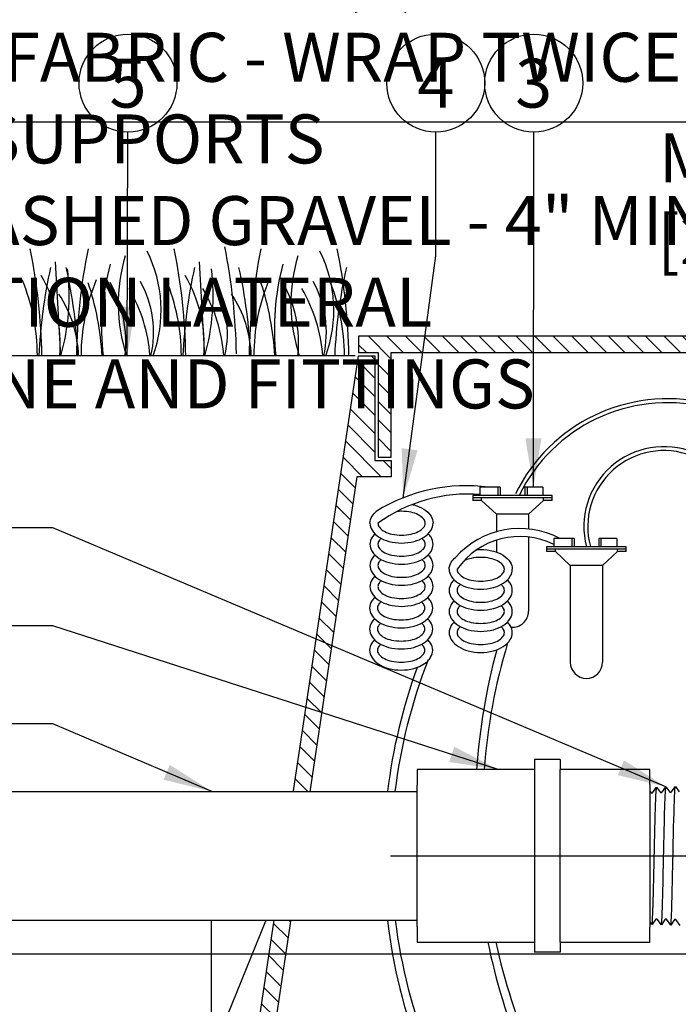
# Model space of a CAD drawing. Extents: x -6 to 190, y -18 to 47.
# Drawn here: x 3 to 13, y 13 to 29 of the extents above; entities that cross this region are included whole.
import ezdxf
from ezdxf.enums import TextEntityAlignment as Align

# ---------------------------------------------------------------- set-up
doc = ezdxf.new("R2010")
doc.units = 0
doc.header["$MEASUREMENT"] = 0
for name, color, linetype in [('HI-DETL-FINE', 249, 'Continuous'), ('HI-DETL-THIN', 1, 'Continuous'), ('HI-DIMS', 1, 'Continuous'), ('HI-HTCH-FILL', 9, 'Continuous'), ('HI-SCREEN', 252, 'Continuous'), ('HI-TEXT-STND', 2, 'Continuous')]:
    doc.layers.add(name, color=color, linetype=linetype)
doc.layers.add('HI-DETL-WIRE', color=249, linetype='Continuous', lineweight=25)
doc.layers.add('HI-GRND', color=6, linetype='Continuous', lineweight=25)
doc.layers.add('REF', color=5, linetype='Continuous', plot=False)
doc.styles.add('HUNTER', font='ARIALN_0.TTF')
doc.dimstyles.new('HUNTER', dxfattribs={"dimtxt": 0.125, "dimasz": 0.1, "dimexe": 0.05, "dimexo": 0.05, "dimgap": 0.09, "dimtad": 0, "dimtoh": 1, "dimdec": 3, "dimzin": 3, "dimdsep": 46, "dimlunit": 4, "dimtxsty": 'HUNTER', "dimblk": 'ARCHTICK', "dimcen": 0.1, "dimclrd": 249, "dimclre": 249, "dimclrt": 1, "dimadec": 4, "dimazin": 2, "dimtfac": 1, "dimtdec": 3, "dimtofl": 0, "dimtmove": 2, "dimatfit": 0, "dimfxl": 1, "dimfrac": 2, "dimtolj": 1, "dimtzin": 0, "dimarcsym": 0})
doc.dimstyles.new('HUNTER-METRIC', dxfattribs={"dimtxt": 0.125, "dimasz": 0.1, "dimexe": 0.05, "dimexo": 0.05, "dimgap": 0.09, "dimtad": 0, "dimtoh": 1, "dimdec": 3, "dimzin": 3, "dimdsep": 46, "dimlunit": 4, "dimtxsty": 'HUNTER', "dimblk": 'ARCHTICK', "dimcen": 0.1, "dimclrd": 249, "dimclre": 249, "dimclrt": 1, "dimadec": 4, "dimazin": 2, "dimtfac": 1, "dimtdec": 3, "dimtofl": 0, "dimtmove": 2, "dimatfit": 0, "dimfxl": 1, "dimfrac": 2, "dimtolj": 1, "dimtzin": 0, "dimarcsym": 0})

# ---------------------------------------------------------------- blocks, each defined once
blk = doc.blocks.new('_ARCHTICK')
at = {"const_width": 0.15}
blk.add_lwpolyline([(-0.5, -0.5), (0.5, 0.5)], dxfattribs=at)
blk = doc.blocks.new('*D5')
at = {"layer": 'Defpoints', "color": 0, "transparency": 16777216}
for p in [(16.818, 23.449), (17.614, 23.449), (16.871, 21.037)]:
    blk.add_point(p, dxfattribs=at)
at = {"layer": 'HI-DIMS', "color": 249, "lineweight": -2, "transparency": 16777216}
for p, q in [((17.614, 23.449), (17.614, 24.049)), ((17.118, 23.449), (17.914, 23.449)), ((17.171, 21.037), (17.914, 21.037)), ((17.614, 21.037), (17.614, 20.437))]:
    blk.add_line(p, q, dxfattribs=at)
at = {"layer": 'HI-DIMS', "color": 249, "lineweight": -2, "transparency": 16777216, "xscale": 0.6000000000000001, "yscale": 0.6000000000000001, "zscale": 0.6000000000000001}
for p, rotation in [((17.614, 23.449), 270), ((17.614, 21.037), 90)]:
    blk.add_blockref('_ARCHTICK', p, dxfattribs=dict(at, rotation=rotation))
at = {"layer": 'HI-DIMS', "color": 1, "transparency": 16777216, "insert": (14.884, 25.177), "char_height": 0.75, "width": 5.60106, "attachment_point": 5, "style": 'HUNTER'}
blk.add_mtext('\\A1;MIN. 1" [25MM] CLR.', dxfattribs=at)

msp = doc.modelspace()

# ---------------------------------------------------------------- hatches: boundary and pattern name
at = {"layer": 'HI-HTCH-FILL'}
h = msp.add_hatch(dxfattribs=at)
h.set_pattern_fill('ANSI31', color=256, scale=1.6, angle=90)
h.set_pattern_definition([(135, (-17.46372, 11.69865), (-0.1414214, -0.1414214), [])])
h.paths.add_polyline_path([(16.818, 23.4487), (24.5669, 23.4487), (24.5669, 21.8486), (24.7669, 21.8486), (24.7669, 23.4487), (25.068, 23.4487), (25.068, 23.6987), (16.818, 23.6987), (8.568, 23.6987), (8.568, 23.4487), (8.869, 23.4487), (8.869, 21.8486), (9.069, 21.8486), (9.069, 23.4487)])
h = msp.add_hatch(dxfattribs=at)
h.set_pattern_fill('ANSI31', color=256, scale=1.6, angle=90)
h.set_pattern_definition([(135, (6.31798, 11.69865), (-0.1414214, -0.1414214), [])])
edge = h.paths.add_edge_path()
edge.add_line((6.318, 11.6987), (7.0716, 11.6987))
edge.add_line((7.0716, 11.6987), (6.318, 11.6987))
edge.add_line((6.318, 11.6987), (6.318, 12.6987))
edge.add_arc((6.443, 12.6987), 0.125, 0, 180, ccw=False)
edge.add_line((6.568, 12.6987), (6.568, 12.1987))
edge.add_line((6.568, 12.1987), (6.8928, 12.1987))
edge.add_line((6.8928, 12.1987), (8.568, 23.3987))
edge.add_line((8.568, 23.3987), (8.819, 23.3987))
edge.add_line((8.819, 23.3987), (8.819, 21.7986))
edge.add_line((8.819, 21.7986), (9.069, 21.7986))
edge.add_line((9.069, 21.7986), (9.069, 21.5486))
edge.add_line((9.069, 21.5486), (8.5441, 21.5486))
edge.add_line((8.5441, 21.5486), (7.0716, 11.6987))

# ---------------------------------------------------------------- linework, layer by layer
at = {"layer": 'HI-DETL-FINE'}
for p, q in [((3.9234, 24.8382), (4.0068, 23.3983)), ((6.1278, 24.8382), (6.2112, 23.3983))]:
    msp.add_line(p, q, dxfattribs=at)
msp.add_lwpolyline([(13.4911, 14.6796), (13.4283, 14.7682), (13.4081, 14.7682), (13.3487, 14.684), (13.285, 14.7727), (13.2648, 14.7727), (13.2049, 14.6885), (13.1417, 14.7772), (13.1215, 14.7772), (13.0621, 14.693), (12.9985, 14.7816), (12.9783, 14.7816), (12.9184, 14.6974), (12.8552, 14.7861), (12.835, 14.7861), (12.7756, 14.7019), (12.712, 14.7906), (12.6917, 14.7906), (12.6318, 14.7064), (12.5687, 14.795), (12.5485, 14.795), (12.5306, 14.7645), (12.4764, 14.8174), (12.4764, 16.6706), (12.5759, 16.7701), (12.6196, 16.6951), (12.6398, 16.6951), (12.7027, 16.7838), (12.7629, 16.6996), (12.7831, 16.6996), (12.8459, 16.7882), (12.9062, 16.7041), (12.9264, 16.7041), (12.9892, 16.7927), (13.0494, 16.7085), (13.0697, 16.7085), (13.1325, 16.7972), (13.1927, 16.713), (13.2129, 16.713), (13.2757, 16.8016), (13.336, 16.7175), (13.3562, 16.7175), (13.419, 16.8061), (13.4792, 16.7219)], dxfattribs=at)
for centre, radius, start, end in [((-5.2251, 23.2567), 8.9447, 0.91324, 11.483), ((13.1916, 23.2559), 8.9447, 168.517, 179.08676), ((-3.0207, 23.2567), 8.9447, 0.91324, 11.483), ((-2.2461, 23.2885), 8.9447, 0.91324, 11.483), ((15.8365, 23.2559), 8.9447, 168.517, 179.08676), ((-0.5232, 23.2567), 8.9447, 0.91324, 11.483), ((7.4296, 24.196), 2.5417, 163.21245, 198.23624), ((3.5257, 24.0959), 2.0197, 339.8034, 26.55937), ((10.0744, 24.196), 2.5417, 163.21245, 198.23624), ((6.1706, 24.0959), 2.0197, 339.8034, 26.55937), ((11.3618, 23.0781), 7.6934, 167.42414, 177.61369), ((0.7336, 24.3228), 3.404, 344.23989, 6.84553), ((-3.4163, 23.0775), 7.6934, 2.38631, 12.57586), ((8.5131, 23.8051), 3.8789, 165.14025, 186.0263), ((13.5662, 23.0781), 7.6934, 167.42414, 177.61369), ((2.938, 24.3228), 3.404, 344.23989, 6.84553), ((-0.7715, 23.0775), 7.6934, 2.38631, 12.57586), ((11.1579, 23.8051), 3.8789, 165.14025, 186.0263), ((15.89, 23.0781), 7.6934, 167.42414, 177.61369), ((1.9618, 23.5718), 2.0391, 355.12717, 31.12617), ((4.1662, 23.5718), 2.0391, 355.12717, 31.12617), ((0.5905, 23.3928), 3.0598, 0.14482, 22.4581), ((7.379, 23.3913), 3.0598, 157.5419, 179.85518), ((0.2974, 23.152), 4.3516, 3.24867, 18.28416), ((3.1164, 23.594), 1.8897, 354.12474, 29.31352), ((2.984, 23.2168), 2.3988, 4.34431, 30.3097), ((3.8408, 23.7581), 1.59, 346.94436, 29.309), ((2.795, 23.3928), 3.0598, 0.14482, 22.4581), ((4.1142, 23.2168), 2.3988, 4.34431, 30.3097), ((4.971, 23.7581), 1.59, 346.94436, 29.309), ((10.0238, 23.3913), 3.0598, 157.5419, 179.85518), ((2.9422, 23.152), 4.3516, 3.24867, 18.28416), ((5.7612, 23.594), 1.8897, 354.12474, 29.31352), ((5.6288, 23.2168), 2.3988, 4.34431, 30.3097), ((6.4856, 23.7581), 1.59, 346.94436, 29.309), ((5.2924, 23.3928), 3.0598, 0.14482, 22.4581), ((2.4921, 23.3466), 1.7893, 1.64774, 33.79936), ((5.137, 23.3466), 1.7893, 1.64774, 33.79936)]:
    msp.add_arc(centre, radius, start, end, dxfattribs=at)
for points, knots in [([(12.5306, 14.7645), (12.5309, 14.7653), (12.5316, 14.767), (12.5328, 14.7777), (12.534, 14.7954), (12.5352, 14.8201), (12.5365, 14.8511), (12.5377, 14.8884), (12.5389, 14.9322), (12.5402, 14.9819), (12.5414, 15.0366), (12.5426, 15.0964), (12.5439, 15.1614), (12.5451, 15.2308), (12.5463, 15.3033), (12.5476, 15.3791), (12.5488, 15.4582), (12.5501, 15.5397), (12.5513, 15.622), (12.5525, 15.7055), (12.5537, 15.7901), (12.555, 15.8746), (12.5562, 15.9576), (12.5574, 16.0394), (12.5587, 16.12), (12.5599, 16.1981), (12.5612, 16.2725), (12.5624, 16.3435), (12.5636, 16.411), (12.5649, 16.4739), (12.5661, 16.5313), (12.5673, 16.5834), (12.5686, 16.6301), (12.5698, 16.6706), (12.571, 16.7043), (12.5723, 16.7314), (12.5735, 16.752), (12.5747, 16.7648), (12.5759, 16.7701)], [0, 0, 0, 0, 0.0206586, 0.0467862, 0.0736655, 0.1005448, 0.1268035, 0.1530624, 0.1800766, 0.2070908, 0.2334807, 0.2598708, 0.2870198, 0.3141687, 0.3406896, 0.3672107, 0.3944943, 0.4217779, 0.4484297, 0.4750817, 0.5024997, 0.5299178, 0.5567006, 0.5834836, 0.6110364, 0.638589, 0.6655047, 0.6924205, 0.7201098, 0.7477992, 0.7748477, 0.8018965, 0.8297227, 0.857549, 0.8847303, 0.9119118, 0.9398749, 1, 1, 1, 1]), ([(12.6318, 14.7064), (12.6326, 14.708), (12.6332, 14.7098), (12.6345, 14.7169), (12.6354, 14.724), (12.6381, 14.7523), (12.6398, 14.78), (12.6452, 14.8884), (12.6487, 14.9945), (12.6608, 15.4369), (12.6694, 15.8866), (12.684, 16.4715), (12.69, 16.6577), (12.6973, 16.7561), (12.6988, 16.7687), (12.7027, 16.7838)], [0.02582303, 0.02582303, 0.02582303, 0.02582303, 0.03699179, 0.03699179, 0.07398357, 0.07398357, 0.14796714, 0.14796714, 0.29593429, 0.29593429, 0.65544189, 0.65544189, 0.90531393, 0.90531393, 0.96618572, 0.96618572, 0.96618572, 0.96618572]), ([(12.7756, 14.7019), (12.7758, 14.7025), (12.7759, 14.7031), (12.7767, 14.7063), (12.7771, 14.7091), (12.7786, 14.719), (12.7795, 14.7278), (12.7833, 14.774), (12.7861, 14.8317), (12.7962, 15.1067), (12.8034, 15.4362), (12.8179, 16.0966), (12.825, 16.4191), (12.836, 16.7023), (12.8404, 16.766), (12.8459, 16.7882)], [0.02419043, 0.02419043, 0.02419043, 0.02419043, 0.02870352, 0.02870352, 0.04783921, 0.04783921, 0.08611057, 0.08611057, 0.20416989, 0.20416989, 0.50665778, 0.50665778, 0.80914568, 0.80914568, 0.96678898, 0.96678898, 0.96678898, 0.96678898]), ([(12.9184, 14.6974), (12.9191, 14.699), (12.9197, 14.7007), (12.921, 14.7075), (12.9218, 14.7144), (12.9244, 14.7414), (12.9262, 14.768), (12.9314, 14.8721), (12.9348, 14.9741), (12.9463, 15.3899), (12.9543, 15.8061), (12.9685, 16.4031), (12.9745, 16.6129), (12.9826, 16.7517), (12.9847, 16.7745), (12.9892, 16.7927)], [0.0256589, 0.0256589, 0.0256589, 0.0256589, 0.03605995, 0.03605995, 0.07211991, 0.07211991, 0.14423982, 0.14423982, 0.28847964, 0.28847964, 0.62567922, 0.62567922, 0.87832717, 0.87832717, 0.9661505, 0.9661505, 0.9661505, 0.9661505]), ([(13.0621, 14.693), (13.0623, 14.6937), (13.0625, 14.6944), (13.0633, 14.6978), (13.0637, 14.7007), (13.0652, 14.7111), (13.0662, 14.7205), (13.07, 14.7691), (13.0729, 14.8297), (13.0825, 15.1005), (13.0893, 15.4049), (13.1028, 16.0276), (13.1095, 16.3398), (13.1209, 16.6808), (13.1263, 16.7718), (13.1325, 16.7972)], [0.02408308, 0.02408308, 0.02408308, 0.02408308, 0.02939841, 0.02939841, 0.04899736, 0.04899736, 0.08819524, 0.08819524, 0.20860363, 0.20860363, 0.49142471, 0.49142471, 0.77424579, 0.77424579, 0.96716328, 0.96716328, 0.96716328, 0.96716328]), ([(13.2049, 14.6885), (13.2056, 14.6902), (13.2062, 14.692), (13.2076, 14.6992), (13.2084, 14.7065), (13.2111, 14.735), (13.2129, 14.7631), (13.2182, 14.8729), (13.2217, 14.9804), (13.2338, 15.4273), (13.2423, 15.8807), (13.2567, 16.4735), (13.2626, 16.6635), (13.2701, 16.7708), (13.2717, 16.7857), (13.2757, 16.8016)], [0.02558729, 0.02558729, 0.02558729, 0.02558729, 0.03691206, 0.03691206, 0.07382413, 0.07382413, 0.14764826, 0.14764826, 0.29529652, 0.29529652, 0.65240561, 0.65240561, 0.89933235, 0.89933235, 0.96625657, 0.96625657, 0.96625657, 0.96625657]), ([(13.3487, 14.684), (13.3489, 14.6848), (13.3491, 14.6856), (13.3498, 14.6891), (13.3503, 14.6921), (13.3518, 14.7028), (13.3527, 14.7123), (13.3567, 14.7627), (13.3596, 14.8262), (13.37, 15.1229), (13.3773, 15.4716), (13.3921, 16.1555), (13.3994, 16.481), (13.4101, 16.7344), (13.4139, 16.7857), (13.419, 16.8061)], [0.0239843, 0.0239843, 0.0239843, 0.0239843, 0.02967228, 0.02967228, 0.0494538, 0.0494538, 0.08901683, 0.08901683, 0.21219142, 0.21219142, 0.52071241, 0.52071241, 0.82923339, 0.82923339, 0.96741481, 0.96741481, 0.96741481, 0.96741481])]:
    msp.add_open_spline(points, degree=3, knots=knots, dxfattribs=at)
at = {"layer": 'HI-DETL-THIN'}
for p, q in [((11.6567, 17.2205), (11.2646, 17.2205)), ((11.2646, 17.2205), (11.2646, 17.0673)), ((11.6567, 17.2205), (11.6567, 17.0673)), ((9.4675, 17.0673), (9.4675, 16.8263)), ((11.2646, 17.0673), (9.4675, 17.0673)), ((13.029, 17.0673), (11.6567, 17.0673)), ((9.4675, 14.6616), (9.4675, 16.8263)), ((9.4675, 14.6616), (9.4675, 14.4207)), ((9.4675, 14.4207), (11.2646, 14.4207)), ((11.2646, 14.4207), (11.2646, 14.2674)), ((11.6567, 14.4207), (13.029, 14.4207)), ((11.6567, 14.4207), (11.6567, 14.2674)), ((11.6567, 14.2674), (11.2646, 14.2674))]:
    msp.add_line(p, q, dxfattribs=at)
msp.add_lwpolyline([(16.818, 23.4487), (24.5669, 23.4487), (24.5669, 21.8486), (24.7669, 21.8486), (24.7669, 23.4487), (25.068, 23.4487), (25.068, 23.6987), (16.818, 23.6987), (8.568, 23.6987), (8.568, 23.4487), (8.869, 23.4487), (8.869, 21.8486), (9.069, 21.8486), (9.069, 23.4487)], close=True, dxfattribs=at)
msp.add_lwpolyline([(6.318, 11.6987), (7.0716, 11.6987), (6.318, 11.6987), (6.318, 12.6987, -1), (6.568, 12.6987), (6.568, 12.1987), (6.8928, 12.1987), (8.568, 23.3987), (8.819, 23.3987), (8.819, 21.7986), (9.069, 21.7986), (9.069, 21.5486), (8.5441, 21.5486), (7.0716, 11.6987)], format="xyb", dxfattribs=at)
at = {"layer": 'HI-DETL-WIRE'}
for p, q in [((11.534, 21.2604), (10.3159, 21.2604)), ((10.3159, 21.2604), (10.3159, 21.1848)), ((10.4251, 21.3864), (10.4251, 21.2604)), ((10.7359, 21.3864), (10.4251, 21.3864)), ((10.7023, 21.3864), (10.7023, 21.2604)), ((10.7359, 21.3864), (10.7359, 21.2604)), ((11.3912, 21.3864), (11.114, 21.3864)), ((11.114, 21.3864), (11.114, 21.2604)), ((11.1476, 21.3864), (11.1476, 21.2604)), ((11.3912, 21.3864), (11.3912, 21.2604)), ((11.534, 21.1848), (11.534, 21.2604)), ((11.534, 21.2226), (10.3159, 21.2226)), ((10.4512, 21.1848), (10.3159, 21.1848)), ((10.4512, 21.1848), (10.4512, 21.2226)), ((10.6784, 20.9748), (10.4512, 21.1848)), ((11.1715, 20.9748), (11.3987, 21.1848)), ((11.3987, 21.1848), (11.3987, 21.2226)), ((11.534, 21.1848), (11.3987, 21.1848)), ((11.1715, 20.9748), (10.6784, 20.9748)), ((10.6784, 20.9748), (10.6784, 20.706)), ((11.1715, 20.9748), (11.1715, 20.7484)), ((10.6784, 20.5768), (10.6784, 20.396)), ((11.1715, 20.626), (11.1715, 19.4908)), ((11.8679, 20.6029), (11.5571, 20.6029)), ((11.5571, 20.6029), (11.5571, 20.4768)), ((11.8343, 20.6029), (11.8343, 20.4768)), ((11.8679, 20.6029), (11.8679, 20.4768)), ((12.246, 20.6029), (12.246, 20.4768)), ((12.5232, 20.6029), (12.246, 20.6029)), ((12.2796, 20.6029), (12.2796, 20.4768)), ((12.5232, 20.6029), (12.5232, 20.4768)), ((11.4479, 20.4768), (11.4479, 20.4012)), ((12.666, 20.4768), (11.4479, 20.4768)), ((12.666, 20.439), (11.4479, 20.439)), ((11.5832, 20.4012), (11.4479, 20.4012)), ((11.5832, 20.4012), (11.5832, 20.439)), ((11.8104, 20.1912), (11.5832, 20.4012)), ((12.3035, 20.1912), (12.5307, 20.4012)), ((12.5307, 20.4012), (12.5307, 20.439)), ((12.666, 20.4012), (12.5307, 20.4012)), ((12.666, 20.4012), (12.666, 20.4768)), ((11.8104, 20.1912), (11.8104, 18.7073)), ((12.3035, 20.1912), (11.8104, 20.1912)), ((12.3035, 20.1912), (12.3035, 18.7073))]:
    msp.add_line(p, q, dxfattribs=at)
for points in [[(9.3898, 21.1225, -0.0099962), (9.4196, 21.1154, -0.0767385), (9.5683, 21.0511, -0.1071495), (9.6776, 20.9443, -0.1467619), (9.7099, 20.8364)], [(8.743, 20.8364, -0.1467619), (8.7754, 20.9443, -0.0677498), (8.8394, 21.0175, -0.0767385)], [(8.8647, 20.8364, 0.1738713), (8.8868, 20.7746, 0.1043531), (8.9706, 20.7076, 0.0652816), (9.0802, 20.6694, 0.0514282), (9.2265, 20.6543, 0.0514282), (9.3728, 20.6694, 0.0652816), (9.4823, 20.7076, 0.1043531), (9.5662, 20.7746, 0.1738713), (9.5883, 20.8364, 0.1738713), (9.5662, 20.8982, 0.1043531), (9.4823, 20.9651, 0.0652816), (9.3728, 21.0034, 0.0514282), (9.2265, 21.0185, 0.0257784), (9.1527, 21.0147, 0.0257784)], [(8.743, 20.8364, 0.1467619), (8.7754, 20.7285, 0.1071495), (8.8846, 20.6216, 0.0767385), (9.0334, 20.5574, 0.0637329), (9.2265, 20.5326, 0.0637329), (9.4196, 20.5574, 0.0767385), (9.5683, 20.6216, 0.1071495), (9.6776, 20.7285, 0.1467619), (9.7099, 20.8364, 0.1467619)], [(8.743, 20.5132, 0.1467619), (8.7754, 20.4053, 0.1071495), (8.8846, 20.2984, 0.0767385), (9.0334, 20.2342, 0.0637329), (9.2265, 20.2095, 0.0637329), (9.4196, 20.2342, 0.0767385), (9.5683, 20.2984, 0.1071495), (9.6776, 20.4053, 0.1467619), (9.7099, 20.5132, 0.1467619), (9.6776, 20.6211, 0.04791), (9.6343, 20.6748, 0.0767385)], [(8.8187, 20.6748, 0.04791), (8.7754, 20.6211, 0.1467619), (8.743, 20.5132, 0.1467619)], [(8.8647, 20.5132, 0.1738713), (8.8868, 20.4514, 0.1043531), (8.9706, 20.3844, 0.0652816), (9.0802, 20.3462, 0.0514282), (9.2265, 20.3311, 0.0514282), (9.3728, 20.3462, 0.0652816), (9.4823, 20.3844, 0.1043531), (9.5662, 20.4514, 0.1738713), (9.5883, 20.5132, 0.1738713), (9.5662, 20.575, 0.0388418), (9.5382, 20.604, 0.0652816)], [(8.9148, 20.604, 0.0388418), (8.8868, 20.575, 0.1738713), (8.8647, 20.5132, 0.1738713)], [(8.743, 20.19, 0.1467619), (8.7754, 20.0821, 0.1071495), (8.8846, 19.9753, 0.0767385), (9.0334, 19.911, 0.0637329), (9.2265, 19.8863, 0.0637329), (9.4196, 19.911, 0.0767385), (9.5683, 19.9753, 0.1071495), (9.6776, 20.0821, 0.1467619), (9.7099, 20.19, 0.1467619), (9.6776, 20.2979, 0.04791), (9.6343, 20.3516, 0.0767385)], [(8.8187, 20.3516, 0.04791), (8.7754, 20.2979, 0.1467619), (8.743, 20.19, 0.1467619)], [(10.3779, 20.4293, -0.0528413), (10.4393, 20.4349, -0.0637329), (10.6324, 20.4102, -0.0767385), (10.7811, 20.346, -0.1071495), (10.8903, 20.2391, -0.1467619), (10.9227, 20.1312, -0.1467619)], [(8.8647, 20.19, 0.1738713), (8.8868, 20.1283, 0.1043531), (8.9706, 20.0613, 0.0652816), (9.0802, 20.023, 0.0514282), (9.2265, 20.0079, 0.0514282), (9.3728, 20.023, 0.0652816), (9.4823, 20.0613, 0.1043531), (9.5662, 20.1283, 0.1738713), (9.5883, 20.19, 0.1738713), (9.5662, 20.2518, 0.0388418), (9.5382, 20.2809, 0.0652816)], [(8.9148, 20.2809, 0.0388418), (8.8868, 20.2518, 0.1738713), (8.8647, 20.19, 0.1738713)], [(9.9558, 20.1312, -0.1467619), (9.9882, 20.2391, -0.0677498), (10.0522, 20.3124, -0.0767385)], [(10.0775, 20.1312, 0.1738713), (10.0996, 20.0694, 0.1043531), (10.1834, 20.0024, 0.0652816), (10.293, 19.9642, 0.0514282), (10.4393, 19.9491, 0.0514282), (10.5856, 19.9642, 0.0652816), (10.6951, 20.0024, 0.1043531), (10.7789, 20.0694, 0.1738713), (10.8011, 20.1312, 0.1738713), (10.7789, 20.193, 0.1043531), (10.6951, 20.26, 0.0652816), (10.5856, 20.2982, 0.0514282), (10.4393, 20.3133, 0.0514282), (10.293, 20.2982, 0.0595938), (10.1925, 20.2644, 0.1043531)], [(9.9558, 20.1312, 0.1467619), (9.9882, 20.0233, 0.1071495), (10.0974, 19.9164, 0.0767385), (10.2462, 19.8522, 0.0637329), (10.4393, 19.8275, 0.0637329), (10.6324, 19.8522, 0.0767385), (10.7811, 19.9164, 0.1071495), (10.8903, 20.0233, 0.1467619), (10.9227, 20.1312, 0.1467619)], [(8.743, 19.8669, 0.1467619), (8.7754, 19.7589, 0.1071495), (8.8846, 19.6521, 0.0767385), (9.0334, 19.5879, 0.0637329), (9.2265, 19.5631, 0.0637329), (9.4196, 19.5879, 0.0767385), (9.5683, 19.6521, 0.1071495), (9.6776, 19.7589, 0.1467619), (9.7099, 19.8669, 0.1467619), (9.6776, 19.9748, 0.04791), (9.6343, 20.0284, 0.0767385)], [(8.8187, 20.0284, 0.04791), (8.7754, 19.9748, 0.1467619), (8.743, 19.8669, 0.1467619)], [(8.8647, 19.8669, 0.1738713), (8.8868, 19.8051, 0.1043531), (8.9706, 19.7381, 0.0652816), (9.0802, 19.6998, 0.0514282), (9.2265, 19.6848, 0.0514282), (9.3728, 19.6998, 0.0652816), (9.4823, 19.7381, 0.1043531), (9.5662, 19.8051, 0.1738713), (9.5883, 19.8669, 0.1738713), (9.5662, 19.9286, 0.0388418), (9.5382, 19.9577, 0.0652816)], [(8.9148, 19.9577, 0.0388418), (8.8868, 19.9286, 0.1738713), (8.8647, 19.8669, 0.1738713)], [(10.0315, 19.9696, 0.04791), (9.9882, 19.916, 0.1467619), (9.9558, 19.808, 0.1467619)], [(9.9558, 19.808, 0.1467619), (9.9882, 19.7001, 0.1071495), (10.0974, 19.5933, 0.0767385), (10.2462, 19.529, 0.0637329), (10.4393, 19.5043, 0.0637329), (10.6324, 19.529, 0.0767385), (10.7811, 19.5933, 0.1071495), (10.8903, 19.7001, 0.1467619), (10.9227, 19.808, 0.1467619), (10.8903, 19.916, 0.04791), (10.8471, 19.9696, 0.0767385)], [(10.1276, 19.8989, 0.0388418), (10.0996, 19.8698, 0.1738713), (10.0775, 19.808, 0.1738713)], [(10.0775, 19.808, 0.1738713), (10.0996, 19.7463, 0.1043531), (10.1834, 19.6793, 0.0652816), (10.293, 19.641, 0.0514282), (10.4393, 19.6259, 0.0514282), (10.5856, 19.641, 0.0652816), (10.6951, 19.6793, 0.1043531), (10.7789, 19.7463, 0.1738713), (10.8011, 19.808, 0.1738713), (10.7789, 19.8698, 0.0388418), (10.751, 19.8989, 0.0652816)], [(8.7374, 19.5381, 0.1467619), (8.7698, 19.4302, 0.1071495), (8.879, 19.3233, 0.0767385), (9.0278, 19.2591, 0.0637329), (9.2209, 19.2344, 0.0637329), (9.414, 19.2591, 0.0767385), (9.5627, 19.3233, 0.1071495), (9.672, 19.4302, 0.1467619), (9.7043, 19.5381, 0.1467619), (9.672, 19.646, 0.04791), (9.6287, 19.6997, 0.0767385)], [(8.8131, 19.6997, 0.04791), (8.7698, 19.646, 0.1467619), (8.7374, 19.5381, 0.1467619)], [(8.8591, 19.5381, 0.1738713), (8.8812, 19.4763, 0.1043531), (8.965, 19.4093, 0.0652816), (9.0746, 19.3711, 0.0514282), (9.2209, 19.356, 0.0514282), (9.3672, 19.3711, 0.0652816), (9.4767, 19.4093, 0.1043531), (9.5605, 19.4763, 0.1738713), (9.5827, 19.5381, 0.1738713), (9.5605, 19.5999, 0.0388418), (9.5326, 19.6289, 0.0652816)], [(8.9092, 19.6289, 0.0388418), (8.8812, 19.5999, 0.1738713), (8.8591, 19.5381, 0.1738713)], [(10.0315, 19.6465, 0.04791), (9.9882, 19.5928, 0.1467619), (9.9558, 19.4849, 0.1467619)], [(9.9558, 19.4849, 0.1467619), (9.9882, 19.377, 0.1071495), (10.0974, 19.2701, 0.0767385), (10.2462, 19.2059, 0.0637329), (10.4393, 19.1811, 0.0637329), (10.6324, 19.2059, 0.0767385), (10.7811, 19.2701, 0.1071495), (10.8903, 19.377, 0.1467619), (10.9227, 19.4849, 0.1467619), (10.8903, 19.5928, 0.04791), (10.8471, 19.6465, 0.0767385)], [(10.1276, 19.5757, 0.0388418), (10.0996, 19.5466, 0.1738713), (10.0775, 19.4849, 0.1738713)], [(10.0775, 19.4849, 0.1738713), (10.0996, 19.4231, 0.1043531), (10.1834, 19.3561, 0.0652816), (10.293, 19.3179, 0.0514282), (10.4393, 19.3028, 0.0514282), (10.5856, 19.3179, 0.0652816), (10.6951, 19.3561, 0.1043531), (10.7789, 19.4231, 0.1738713), (10.8011, 19.4849, 0.1738713), (10.7789, 19.5466, 0.0388418), (10.751, 19.5757, 0.0652816)], [(8.7374, 19.2149, 0.1467619), (8.7698, 19.107, 0.1071495), (8.879, 19.0001, 0.0767385), (9.0278, 18.9359, 0.0637329), (9.2209, 18.9112, 0.0637329), (9.414, 18.9359, 0.0767385), (9.5627, 19.0001, 0.1071495), (9.672, 19.107, 0.1467619), (9.7043, 19.2149, 0.1467619), (9.672, 19.3228, 0.04791), (9.6287, 19.3765, 0.0767385)], [(8.8131, 19.3765, 0.04791), (8.7698, 19.3228, 0.1467619), (8.7374, 19.2149, 0.1467619)], [(8.8591, 19.2149, 0.1738713), (8.8812, 19.1531, 0.1043531), (8.965, 19.0861, 0.0652816), (9.0746, 19.0479, 0.0514282), (9.2209, 19.0328, 0.0514282), (9.3672, 19.0479, 0.0652816), (9.4767, 19.0861, 0.1043531), (9.5605, 19.1531, 0.1738713), (9.5827, 19.2149, 0.1738713), (9.5605, 19.2767, 0.0388418), (9.5326, 19.3057, 0.0652816)], [(8.9092, 19.3057, 0.0388418), (8.8812, 19.2767, 0.1738713), (8.8591, 19.2149, 0.1738713)], [(10.0315, 19.3233, 0.04791), (9.9882, 19.2696, 0.1467619), (9.9558, 19.1617, 0.1467619)], [(9.9558, 19.1617, 0.1467619), (9.9882, 19.0538, 0.1071495), (10.0974, 18.9469, 0.0767385), (10.2462, 18.8827, 0.0637329), (10.4393, 18.858, 0.0637329), (10.6324, 18.8827, 0.0767385), (10.7811, 18.9469, 0.1071495), (10.8903, 19.0538, 0.1467619), (10.9227, 19.1617, 0.1467619), (10.8903, 19.2696, 0.04791), (10.8471, 19.3233, 0.0767385)], [(10.1276, 19.2525, 0.0388418), (10.0996, 19.2235, 0.1738713), (10.0775, 19.1617, 0.1738713)], [(10.0775, 19.1617, 0.1738713), (10.0996, 19.0999, 0.1043531), (10.1834, 19.0329, 0.0652816), (10.293, 18.9947, 0.0514282), (10.4393, 18.9796, 0.0514282), (10.5856, 18.9947, 0.0652816), (10.6951, 19.0329, 0.1043531), (10.7789, 19.0999, 0.1738713), (10.8011, 19.1617, 0.1738713), (10.7789, 19.2235, 0.0388418), (10.751, 19.2525, 0.0652816)], [(8.8131, 19.0533, 0.04791), (8.7698, 18.9997, 0.1467619), (8.7374, 18.8917, 0.1467619)], [(9.6305, 18.7321, 0.0460548), (9.672, 18.7838, 0.1467619), (9.7043, 18.8917, 0.1467619), (9.672, 18.9997, 0.04791), (9.6287, 19.0533)], [(8.7374, 18.8917, 0.1467619), (8.7698, 18.7838, 0.1071495), (8.879, 18.677, 0.0767385), (9.0278, 18.6127, 0.0637329), (9.2209, 18.588, 0.0637329), (9.414, 18.6127, 0.1156234), (9.6284, 18.7256, 0.0258739)], [(8.8591, 18.8917, 0.1738713), (8.8812, 18.83, 0.1043531), (8.965, 18.763, 0.0652816), (9.0746, 18.7247, 0.0514282), (9.2209, 18.7096, 0.0514282), (9.3672, 18.7247, 0.0652816), (9.4767, 18.763, 0.1043531), (9.5605, 18.83, 0.1738713), (9.5827, 18.8917, 0.1738713), (9.5605, 18.9535, 0.0388418), (9.5326, 18.9826, 0.0652816)], [(8.9092, 18.9826, 0.0388418), (8.8812, 18.9535, 0.1738713), (8.8591, 18.8917, 0.1738713)]]:
    msp.add_lwpolyline(points, format="xyb", dxfattribs=at)
for centre, radius, start, end in [((13.3025, 20.1468), 2.5942, 77.27781, 153.96952), ((13.3025, 20.1468), 2.5339, 77.2031, 153.92905), ((13.2433, 20.7831), 1.2252, 4.96521, 194.47545), ((13.243, 20.7822), 1.1656, 5.2627, 195.03854), ((10.214, 18.8049), 2.6048, 82.31841, 121.85082), ((10.2445, 18.929), 2.3541, 85.59919, 125.88279), ((11.0353, 19.4434), 1.3121, 62.08863, 138.526), ((11.0385, 19.4632), 1.1704, 63.69829, 145.19795), ((10.9249, 19.4908), 0.2466, 265.14646, 0), ((19.6312, 16.3646), 9.1687, 163.27217, 175.60477), ((20.0291, 16.3726), 9.6799, 164.86944, 175.88462), ((17.1991, 15.7597), 8.1314, 158.55868, 173.14494), ((12.057, 18.7073), 0.2466, 180, 0), ((17.3838, 15.7359), 8.4296, 159.92528, 173.22571), ((17.3838, 15.7359), 8.4296, 186.66354, 201.11891), ((17.1991, 15.7597), 8.1314, 187.07804, 202.11371), ((20.0291, 16.3726), 9.6799, 191.63336, 202.3053), ((19.6312, 16.3646), 9.1687, 192.24084, 203.56777)]:
    msp.add_arc(centre, radius, start, end, dxfattribs=at)
at = {"layer": 'HI-GRND'}
msp.add_line((8.518, 23.3987), (1.2287, 23.3987), dxfattribs=at)
at = {"layer": 'HI-SCREEN'}
msp.add_line((6.3531, 12.7856), (7.2893, 15.0996), dxfattribs=at)
for points in [[(6.318, 12.6987), (6.318, 15.0996)], [(7.2893, 15.0996), (6.318, 15.0996)]]:
    msp.add_lwpolyline(points, dxfattribs=at)
at = {"layer": 'HI-TEXT-STND', "transparency": 16777216}
for centre in [(5.0381, 27.5736), (9.7503, 27.5736), (11.2503, 27.5736)]:
    msp.add_circle(centre, 0.75, dxfattribs=at)
at = {"layer": 'REF'}
for points in [[(-2.4, 26.9828), (172.1189, 26.9828)], [(11.358, 15.744), (11.7699, 15.744), (15.4258, 15.744), (15.8377, 15.744)], [(-6.3505, 14.244), (190.0642, 14.244)]]:
    msp.add_lwpolyline(points, dxfattribs=at)

# ---------------------------------------------------------------- texts
at = {"layer": 'HI-TEXT-STND', "style": 'HUNTER'}
for s, p in [('5', (5.0381, 27.1986)), ('4', (9.7503, 27.1986)), ('3', (11.2503, 27.1986))]:
    msp.add_text(s, height=0.75, dxfattribs=at).set_placement(p, align=Align.CENTER)
at = {"layer": 'HI-TEXT-STND'}
note = msp.add_mtext_static_columns([''] * 2, width=18.988032, gutter_width=2.0154, height=0, dxfattribs=dict(at, insert=(-0.3914, 42.0968), char_height=0.75, attachment_point=1, style='HUNTER'))
for column, words in zip([note] + note.columns.linked_columns, ['\\A1;HUNTER REMOTE CONTROL VALVE (PGV) WITH FLOW CONTROL\\PIRRIGATION VALVE BOX: HEAT STAMP LID  WITH \'RCV\' IN 2" LETTERS \\PWATERPROOF CONNECTORS (2)\\P18"-24" COILED WIRE TO CONTROLLER\\PFINISH GRADE AT ADJACENT SURFACE (TURF OR MULCH)\\PSCH. 80 CLOSE NIPPLE, SIZE PER RCV\\P', '\\A1;PVC SLIP X FPT ADAPTOR\\PBRICK SUPPORTS (4)\\PFILTER FABRIC - WRAP TWICE AROUND BRICK SUPPORTS\\P3/4" WASHED GRAVEL - 4" MIN. DEPTH \\PIRRIGATION LATERAL\\PMAINLINE AND FITTINGS']):
    column.text = words

# ---------------------------------------------------------------- dimensions: what is measured, and where the dimension line sits
at = {"layer": 'HI-DIMS'}
dim = msp.add_linear_dim(base=(17.614, 23.4494), p1=(16.871, 21.0373), p2=(16.818, 23.4494), angle=90, text='MIN. 1" [25MM] CLR.', dimstyle='HUNTER-METRIC', override={"dimscale": 6}, dxfattribs=at)
dim.commit()
dim.dimension.update_dxf_attribs({"geometry": '*D5', "text_midpoint": (14.8838, 25.1766), "dimtype": 160})

# ---------------------------------------------------------------- leaders
at = {"layer": 'HI-TEXT-STND'}
for points, override in [([(5.0265, 23.3985), (5.0381, 26.8236)], {"dimscale": 6, "dimasz": 0.125, "dimgap": 0.095, "dimclrd": 256}), ([(9.2511, 21.2252), (9.7503, 24.9269), (9.7503, 26.8236)], {"dimscale": 6, "dimasz": 0.125, "dimgap": 0.095, "dimclrd": 256}), ([(11.2455, 21.3864), (11.2503, 26.8236)], {"dimscale": 6, "dimasz": 0.125, "dimgap": 0.095, "dimclrd": 256}), ([(10.7085, 17.0673), (3.885, 19.2647), (2.4883, 19.2647)], {"dimscale": 6, "dimasz": 0.125, "dimgap": 0.095, "dimtad": 0, "dimclrd": 256})]:
    msp.add_leader(points, dimstyle='HUNTER', override=override, dxfattribs=at)

# ---------------------------------------------------------------- next in the draw order: wipeouts: each hides what was drawn before it
msp.add_wipeout([(13.029, 16.8133), (10.7769, 16.8252), (10.7633, 14.5949), (13.029, 14.6678)])
msp.add_wipeout([(4.3512, 16.7302), (8.2903, 16.7302), (8.2903, 14.7577), (4.3512, 14.7577)]).dxf.layer = 'HI-DETL-THIN'

# ---------------------------------------------------------------- next in the draw order: linework, layer by layer
at = {"layer": 'HI-DETL-THIN'}
for p, q in [((13.029, 16.8359), (13.029, 17.0673)), ((-0.7042, 16.7302), (9.4675, 16.7302)), ((-0.7042, 14.7577), (9.4675, 14.7577)), ((13.029, 14.4207), (13.029, 14.652))]:
    msp.add_line(p, q, dxfattribs=at)
for points in [[(11.2646, 17.0673), (11.2646, 14.4207)], [(11.6567, 14.4207), (11.6567, 17.0673)], [(13.029, 16.8359), (13.029, 14.652)]]:
    msp.add_lwpolyline(points, dxfattribs=at)
at = {"layer": 'REF'}
msp.add_lwpolyline([(9.0591, 15.744), (13.4375, 15.744)], dxfattribs=at)

# ---------------------------------------------------------------- next in the draw order: leaders
at = {"layer": 'HI-TEXT-STND'}
for points in [[(13.2757, 16.8016), (3.885, 20.7647), (2.4883, 20.7647)], [(6.3208, 16.7302), (3.885, 17.7647), (2.4883, 17.7647)]]:
    msp.add_leader(points, dimstyle='HUNTER', override={"dimscale": 6, "dimasz": 0.125, "dimgap": 0.095, "dimtad": 0, "dimclrd": 256}, dxfattribs=at)

doc.saveas('drawing.dxf')
